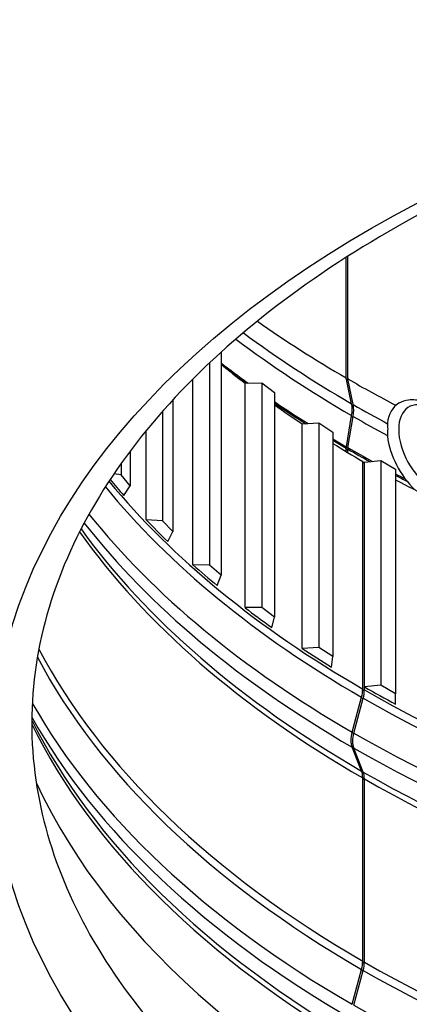
# Model space of a CAD drawing. Units: inches. Extents: x 0.5 to 67.5, y 1.5 to 42.5.
# Drawn here: x 8.9 to 10, y 27.4 to 30.4 of the extents above; entities that cross this region are included whole.
import ezdxf

# ---------------------------------------------------------------- set-up
doc = ezdxf.new("R2010")
doc.units = ezdxf.units.IN
doc.header["$LTSCALE"] = 4
doc.header["$MEASUREMENT"] = 0
doc.layers.add('Visible (ANSI)', color=7, linetype='Continuous')
doc.layers.add('Visible Narrow (ANSI)', color=7, linetype='Continuous')

msp = doc.modelspace()

# ---------------------------------------------------------------- linework, layer by layer
at = {"layer": 'Visible (ANSI)'}
for p, q in [((9.8589, 29.2866), (9.8589, 29.6486)), ((9.8638, 29.2838), (9.8638, 29.6517)), ((9.4838, 29.3638), (9.4838, 28.6949)), ((9.4495, 29.3321), (9.4495, 28.7254)), ((9.3995, 28.7265), (9.3995, 29.2835)), ((9.8751, 29.2095), (9.8589, 29.2866)), ((9.88, 29.2066), (9.8638, 29.2838)), ((9.5559, 29.2712), (9.6059, 29.2721)), ((9.5559, 28.5976), (9.5559, 29.2712)), ((9.6059, 29.2721), (9.6437, 29.2431)), ((9.6059, 29.2721), (9.6059, 28.5985)), ((9.3394, 29.2207), (9.3394, 28.8265)), ((9.6437, 29.2431), (9.6437, 28.5695)), ((9.3089, 29.1869), (9.3089, 28.8583)), ((9.8593, 29.0805), (9.8751, 29.1739)), ((9.8642, 29.0776), (9.88, 29.1711)), ((9.2591, 28.8613), (9.2591, 29.1282)), ((9.7274, 29.1489), (9.7771, 29.1519)), ((9.7274, 28.4753), (9.7274, 29.1489)), ((9.7771, 29.1519), (9.8184, 29.1244)), ((9.7771, 29.1519), (9.7771, 28.4783)), ((9.8184, 29.1244), (9.8184, 28.4508)), ((9.2112, 29.0669), (9.2112, 28.9635)), ((9.8589, 29.0658), (9.8589, 29.0759)), ((9.8638, 29.0629), (9.8638, 29.0731)), ((9.9133, 29.0338), (9.9626, 29.0388)), ((9.9626, 29.0388), (10.0071, 29.013)), ((9.9626, 29.0388), (9.9626, 28.3652)), ((9.1846, 29.0304), (9.1846, 28.9965)), ((9.9085, 28.3535), (9.9085, 29.0366)), ((9.9133, 29.0338), (9.9085, 29.031)), ((9.9133, 28.3602), (9.9133, 29.0338)), ((10.0071, 29.013), (10.0071, 28.3394)), ((9.1846, 28.9965), (9.1627, 28.9988)), ((9.2112, 28.9635), (9.1846, 28.9965)), ((9.1925, 28.9339), (9.2112, 28.9635)), ((9.3089, 28.8583), (9.2591, 28.8613)), ((9.3394, 28.8265), (9.3089, 28.8583)), ((9.3242, 28.7961), (9.3394, 28.8265)), ((9.4495, 28.7254), (9.3995, 28.7265)), ((9.4838, 28.6949), (9.4495, 28.7254)), ((9.4724, 28.664), (9.4838, 28.6949)), ((9.6059, 28.5985), (9.5559, 28.5976)), ((9.6437, 28.5695), (9.6059, 28.5985)), ((9.6361, 28.5382), (9.6437, 28.5695)), ((9.7771, 28.4783), (9.7274, 28.4753)), ((9.8184, 28.4508), (9.7771, 28.4783)), ((9.8146, 28.4193), (9.8184, 28.4508)), ((9.9626, 28.3652), (9.9133, 28.3602)), ((9.9133, 28.3507), (9.9133, 28.3602)), ((10.0071, 28.3394), (9.9626, 28.3652)), ((9.8765, 28.2241), (9.905, 28.3287)), ((10.007, 28.3078), (10.0071, 28.3394)), ((9.8814, 28.2213), (9.9098, 28.326)), ((9.905, 28.1073), (9.8765, 28.1792)), ((9.9098, 28.1045), (9.8814, 28.1764)), ((9.9085, 27.537), (9.9085, 28.0866)), ((9.9133, 27.5342), (9.9133, 28.0838)), ((9.8765, 27.4076), (9.905, 27.5122)), ((9.8814, 27.4048), (9.9098, 27.5095))]:
    msp.add_line(p, q, dxfattribs=at)
for centre, major_axis, ratio, start_param, end_param in [((12.6745, 30.9895), (5.6, 0), 0.57735, 6.075303, 8.601549), ((12.6745, 30.9895), (5.575, 0), 0.57735, 6.078228, 8.601549), ((12.6745, 30.9066), (3.975, 0), 0.57735, 3.825207, 3.925277), ((12.6745, 30.628), (3.905, 0), 0.57735, 3.756057, 3.787396), ((12.6745, 30.9066), (3.975, 0), 0.57735, 3.927022, 3.977079), ((12.6745, 30.628), (3.905, 0), 0.57735, 3.823897, 3.857209), ((9.8037, 29.1506), (0.0517, 0.0892), 0.578339, 5.285867, 5.711424), ((9.8087, 29.1477), (0.0516, 0.0893), 0.577332, 5.284993, 5.71055), ((10.1025, 29.0622), (-0.0858, 0.1486), 0.577368, 0, 0.646985), ((10.1025, 29.0622), (0.0858, -0.1486), 0.577368, 4.065373, 5.179362), ((12.6745, 30.628), (3.905, 0), 0.57735, 3.892046, 3.925277), ((9.8766, 29.0861), (0.0125, 0.0216), 0.578339, 2.144275, 2.357053), ((9.8815, 29.0833), (0.0125, 0.0217), 0.577332, 2.143401, 2.356179), ((12.6745, 29.9544), (-3.905, 0), 0.57735, 0.445976, 0.469749), ((12.6745, 30.628), (3.905, 0), 0.57735, 3.960424, 3.996835), ((12.6745, 29.9544), (-3.905, 0), 0.57735, 0.506177, 0.539563), ((12.6745, 29.9544), (-3.905, 0), 0.57735, 0.57599, 0.609376), ((12.6745, 29.9544), (-3.905, 0), 0.57735, 0.645803, 0.679189), ((12.6745, 29.9544), (-3.905, 0), 0.57735, 0.715616, 0.749002), ((12.6745, 29.9544), (-3.905, 0), 0.57735, 0.785429, 0.818815), ((9.8518, 28.3209), (0.0401, 0.0692), 0.578339, 5.143211, 5.498646), ((9.8567, 28.3181), (0.04, 0.0693), 0.577332, 5.142337, 5.497772), ((9.929, 28.2319), (0.0396, 0.0684), 0.578339, 2.001618, 2.712488), ((9.9338, 28.2291), (0.0395, 0.0684), 0.577332, 2.000744, 2.711614), ((9.8518, 28.054), (0.0401, 0.0692), 0.578339, 5.498646, 5.854081), ((9.8567, 28.0512), (0.04, 0.0693), 0.577332, 5.497772, 5.853207), ((12.6745, 28.6489), (3.875, 0), 0.57735, 3.402002, 6.022776), ((9.8518, 27.5044), (0.0401, 0.0692), 0.578339, 5.143211, 5.498646), ((9.8567, 27.5016), (0.04, 0.0693), 0.577332, 5.142337, 5.497772)]:
    msp.add_ellipse(centre, major_axis=major_axis, ratio=ratio, start_param=start_param, end_param=end_param, dxfattribs=at)
for points, knots in [([(15.3559, 29.7302), (15.6341, 29.5696), (15.8657, 29.3847), (16.2165, 28.9867), (16.3341, 28.774), (16.4515, 28.3325), (16.4454, 28.1031), (16.3003, 27.6523), (16.161, 27.4305), (15.7655, 27.0297), (15.5159, 26.8495), (14.929, 26.5427), (14.5927, 26.4156), (13.8652, 26.2275), (13.474, 26.1665), (12.6769, 26.1177), (12.271, 26.13), (11.4869, 26.2268), (11.1089, 26.3112), (10.4201, 26.5424), (10.1094, 26.689), (9.5864, 27.0272), (9.3742, 27.2186), (9.0638, 27.6263), (8.9676, 27.8424), (8.8949, 28.2889), (8.925, 28.5204), (9.119, 28.9673), (9.2801, 29.1826), (9.7135, 29.5684), (9.9805, 29.74), (10.5969, 30.0274), (10.9457, 30.1434), (11.6915, 30.3077), (12.0884, 30.3559), (12.8894, 30.3785), (13.2934, 30.3528), (14.0662, 30.2306), (14.4349, 30.1341), (14.9797, 29.9265), (15.1773, 29.8333), (15.3559, 29.7302)], [0, 0, 0, 0, 0.314703, 0.314703, 0.633037, 0.633037, 0.969134, 0.969134, 1.303167, 1.303167, 1.620258, 1.620258, 1.934987, 1.934987, 2.250577, 2.250577, 2.566774, 2.566774, 2.882845, 2.882845, 3.198113, 3.198113, 3.512893, 3.512893, 3.833228, 3.833228, 4.172586, 4.172586, 4.502363, 4.502363, 4.818373, 4.818373, 5.133202, 5.133202, 5.448948, 5.448948, 5.765178, 5.765178, 6.081148, 6.081148, 6.283185, 6.283185, 6.283185, 6.283185]), ([(10.2253, 29.048), (10.2241, 29.0531), (10.2226, 29.0582), (10.2157, 29.0803), (10.2084, 29.0972), (10.1905, 29.1292), (10.1801, 29.1443), (10.1568, 29.1714), (10.144, 29.1835), (10.1169, 29.2032), (10.1027, 29.2108), (10.074, 29.2202), (10.0596, 29.2221), (10.0355, 29.2191), (10.0255, 29.2159), (10.0167, 29.2108)], [1.884422, 1.884422, 1.884422, 1.884422, 1.987884, 1.987884, 2.329885, 2.329885, 2.669624, 2.669624, 3.011041, 3.011041, 3.355809, 3.355809, 3.68653, 3.68653, 3.926777, 3.926777, 3.926777, 3.926777])]:
    msp.add_open_spline(points, degree=3, knots=knots, dxfattribs=at)
at = {"layer": 'Visible Narrow (ANSI)'}
for p, q in [((9.8597, 29.2826), (9.8634, 29.2857)), ((9.8604, 29.2796), (9.8638, 29.2816)), ((9.8634, 29.2857), (9.8638, 29.2838)), ((9.8638, 29.2816), (9.8638, 29.2838)), ((9.88, 29.2066), (9.8761, 29.2034)), ((9.88, 29.1711), (9.8743, 29.1692)), ((9.8642, 29.0776), (9.8589, 29.0759)), ((9.8638, 29.0731), (9.8589, 29.0703)), ((9.9133, 28.3507), (9.9083, 28.3478)), ((9.9098, 28.326), (9.904, 28.3251)), ((9.8814, 28.2213), (9.8756, 28.2204)), ((9.8814, 28.1764), (9.8787, 28.1737)), ((9.9098, 28.1045), (9.9068, 28.1015)), ((9.9133, 28.0838), (9.9085, 28.0811)), ((9.9133, 27.5342), (9.9083, 27.5313)), ((9.9098, 27.5095), (9.904, 27.5086))]:
    msp.add_line(p, q, dxfattribs=at)
msp.add_ellipse((12.6745, 28.1541), major_axis=(3.875, 0), ratio=0.57735, dxfattribs=at)
for centre, major_axis, ratio, start_param, end_param in [((12.6745, 30.8201), (3.9521, 0), 0.57735, 3.800918, 3.925277), ((12.6745, 30.7846), (3.9521, 0), 0.57735, 3.791722, 3.925277), ((12.6745, 30.7002), (3.9744, 0), 0.57735, 3.7804, 3.813802), ((12.6745, 30.6959), (3.975, 0), 0.57735, 3.791131, 3.811361), ((12.6745, 30.7002), (3.9744, 0), 0.57735, 3.845124, 3.883426), ((10.12, 29.0723), (-0.0735, 0.1272), 0.577368, 4.067957, 10.069179), ((12.6745, 30.6959), (3.975, 0), 0.57735, 3.845291, 3.880998), ((12.6745, 30.8201), (3.9521, 0), 0.57735, 3.927022, 3.963033), ((12.6745, 30.7846), (3.9521, 0), 0.57735, 3.927022, 3.963033), ((12.6745, 30.7002), (3.9744, 0), 0.57735, 3.910599, 3.925277), ((12.6745, 30.6959), (3.975, 0), 0.57735, 3.910745, 3.925277), ((12.6745, 30.6959), (3.975, 0), 0.57735, 3.927022, 3.950456), ((12.6745, 30.7002), (3.9744, 0), 0.57735, 3.927022, 3.952861), ((12.6745, 30.7002), (3.9744, 0), 0.57735, 3.976642, 3.986083), ((12.6745, 30.6959), (3.975, 0), 0.57735, 3.97677, 3.988227), ((12.6745, 29.9223), (3.91, 0), 0.57735, 3.581842, 3.925277), ((12.6745, 29.945), (3.905, 0), 0.57735, 3.585512, 3.925277), ((12.6745, 29.9223), (3.91, 0), 0.57735, 3.927022, 5.842936), ((12.6745, 29.945), (3.905, 0), 0.57735, 3.927022, 5.839266), ((12.6745, 29.834), (3.9501, 0), 0.57735, 3.574152, 3.925277), ((12.6745, 29.834), (3.9501, 0), 0.57735, 3.927022, 5.850626), ((12.6745, 29.7008), (3.91, 0), 0.57735, 3.535848, 3.925277), ((12.6745, 29.7891), (3.9501, 0), 0.57735, 3.565326, 3.925277), ((12.6745, 29.7891), (3.9501, 0), 0.57735, 3.927022, 5.859452), ((12.6745, 29.7008), (3.91, 0), 0.57735, 3.927022, 5.88893), ((12.6745, 29.6781), (-3.905, 0), 0.57735, 0.388123, 0.783684), ((12.6745, 29.6781), (3.905, 0), 0.57735, 3.927022, 5.895063), ((12.6745, 29.1058), (-3.91, 0), 0.57735, 0.295255, 0.783684), ((12.6745, 29.1285), (-3.905, 0), 0.57735, 0.29491, 0.783684), ((12.6745, 29.1058), (3.91, 0), 0.57735, 3.927022, 5.98793), ((12.6745, 29.1285), (3.905, 0), 0.57735, 3.927022, 5.988275), ((12.6745, 29.0175), (-3.9501, 0), 0.57735, 0.314737, 0.783684), ((12.6745, 29.0175), (3.9501, 0), 0.57735, 3.927022, 5.968449), ((12.6745, 28.9726), (-3.9501, 0), 0.57735, 0.313541, 0.783684), ((12.6745, 28.9726), (3.9501, 0), 0.57735, 3.927022, 5.969645), ((12.6745, 28.8843), (-3.91, 0), 0.57735, 0.28006, 0.783684), ((12.6745, 28.8616), (-3.905, 0), 0.57735, 0.275529, 0.783684), ((12.6745, 28.8843), (3.91, 0), 0.57735, 3.927022, 6.003125), ((12.6745, 28.8616), (3.905, 0), 0.57735, 3.927022, 6.007656)]:
    msp.add_ellipse(centre, major_axis=major_axis, ratio=ratio, start_param=start_param, end_param=end_param, dxfattribs=at)
for points in [[(9.9823, 29.1509), (9.9823, 29.1505), (9.9824, 29.15), (9.9824, 29.1496)], [(9.9824, 29.114), (9.9824, 29.1134), (9.9823, 29.1128), (9.9823, 29.1122)]]:
    msp.add_open_spline(points, degree=3, dxfattribs=at)
msp.add_open_spline([(9.9824, 29.1496), (9.9829, 29.1449), (9.9831, 29.1395), (9.9832, 29.1276), (9.9829, 29.121), (9.9824, 29.114)], degree=3, knots=[-0.1113494, -0.1113494, -0.1113494, -0.1113494, -0.0570395, -0.0570395, -0.0000031, -0.0000031, -0.0000031, -0.0000031], dxfattribs=at)

doc.saveas('drawing.dxf')
